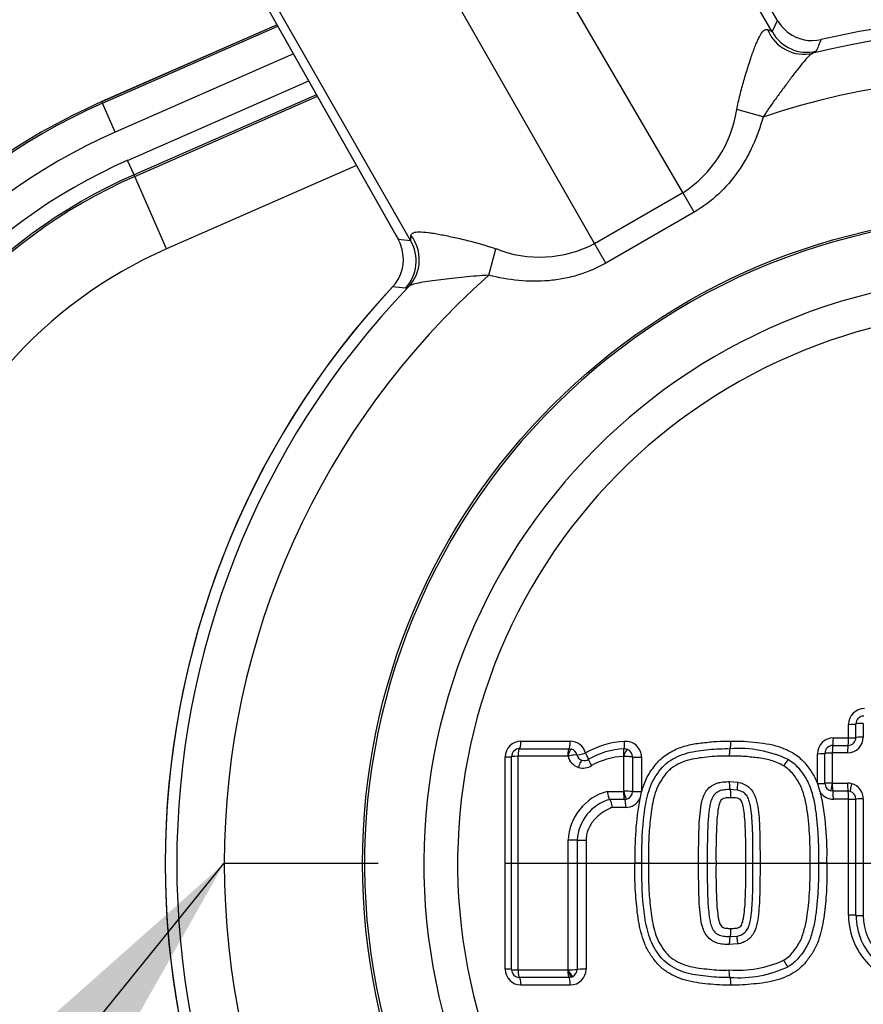
# Model space of a CAD drawing. Units: millimetres. Extents: x 0 to 594, y 0 to 420.
# Drawn here: x 112 to 122, y 336 to 349 of the extents above; entities that cross this region are included whole.
import ezdxf
from ezdxf.enums import TextEntityAlignment as Align
from ezdxf.lldxf.tags import DXFTag

# ---------------------------------------------------------------- set-up
doc = ezdxf.new("R2010")
doc.units = ezdxf.units.MM
for name, color, linetype in [('Default', 7, 'Continuous'), ('II1-04CAP-STD', 7, 'Continuous'), ('II1-04THW-STD', 7, 'Continuous'), ('TSH-1', 7, 'Continuous')]:
    doc.layers.add(name, color=color, linetype=linetype)
doc.styles.add('SEACAD_Arial', font='arial.ttf')
tags = doc.linetypes.add('CENTER2', pattern=[28.575, 19.05, -3.175, 3.175, -3.175]).pattern_tags.tags
tags[10:11] = [DXFTag(74, 4), DXFTag(75, 0), DXFTag(340, '0'), DXFTag(46, 0.0), DXFTag(50, 0.0), DXFTag(44, 0.0), DXFTag(45, 0.0)]
tags[8:9] = [DXFTag(74, 4), DXFTag(75, 0), DXFTag(340, '0'), DXFTag(46, 0.0), DXFTag(50, 0.0), DXFTag(44, 0.0), DXFTag(45, 0.0)]
tags[6:7] = [DXFTag(74, 4), DXFTag(75, 0), DXFTag(340, '0'), DXFTag(46, 0.0), DXFTag(50, 0.0), DXFTag(44, 0.0), DXFTag(45, 0.0)]
tags[4:5] = [DXFTag(74, 4), DXFTag(75, 0), DXFTag(340, '0'), DXFTag(46, 0.0), DXFTag(50, 0.0), DXFTag(44, 0.0), DXFTag(45, 0.0)]
doc.dimstyles.new('ISO-InstDr', dxfattribs={"dimtxt": 3.2, "dimasz": 4.48, "dimexe": 1.6, "dimexo": 1.6, "dimgap": 0.8, "dimtad": 1, "dimdec": 0, "dimlfac": 5, "dimzin": 0, "dimdsep": 46, "dimtxsty": 'SEACAD_Arial', "dimblk1": '_SE_FILLED', "dimblk2": '_SE_FILLED', "dimsah": 1, "dimcen": 1.6, "dimadec": 0, "dimazin": 0, "dimtfac": 0.5, "dimtofl": 0, "dimtmove": 0, "dimatfit": 3, "dimfxl": 1, "dimtzin": 0, "dimarcsym": 0})

# ---------------------------------------------------------------- blocks, each defined once
blk = doc.blocks.new('SEANNOT_GROUP58')
at = {"layer": 'Default', "color": 7, "linetype": 'CENTER2'}
for p, q in [((116.229, 338.015), (114.283, 338.015)), ((130.629, 338.015), (117.829, 338.015))]:
    blk.add_line(p, q, dxfattribs=at)
blk = doc.blocks.new('SEANNOT_GROUP59')
at = {"layer": 'Default', "linetype": 'Continuous'}
blk.add_hatch(color=7, dxfattribs=at).paths.add_polyline_path([(112.047, 334.062), (114.283, 338.015), (110.886, 335)])
at = {"layer": 'Default', "color": 7, "linetype": 'Continuous'}
blk.add_lwpolyline([(88.858, 306.567), (114.283, 338.015)], dxfattribs=at)
blk = doc.blocks.new('SE4')
at = {"layer": 'II1-04CAP-STD', "color": 7, "linetype": 'Continuous'}
for p, q in [((122.169, 339.603), (122.169, 339.774)), ((122.263, 339.608), (122.263, 339.78)), ((122.356, 339.785), (122.356, 339.613)), ((118.033, 339.562), (118.656, 339.562)), ((121.978, 339.603), (122.169, 339.603)), ((118.014, 339.467), (118.64, 339.467)), ((118.64, 339.467), (118.671, 339.462)), ((120.674, 339.467), (120.674, 339.467)), ((121.778, 339.027), (121.778, 339.404)), ((121.871, 339.03), (121.871, 339.408)), ((121.962, 339.412), (121.962, 339.033)), ((122.157, 339.414), (121.964, 339.414)), ((121.971, 339.508), (122.163, 339.508)), ((117.833, 336.681), (117.833, 339.363)), ((117.914, 336.677), (117.914, 339.367)), ((117.994, 339.371), (117.994, 336.673)), ((118.624, 339.373), (117.996, 339.373)), ((118.624, 339.373), (118.624, 339.373)), ((119.331, 338.929), (119.331, 339.367)), ((119.443, 339.363), (119.443, 338.927)), ((119.556, 339.36), (119.556, 338.924)), ((120.664, 339.052), (120.771, 339.043)), ((121.778, 339.027), (121.778, 339.027)), ((121.964, 339.031), (121.965, 339.031)), ((121.965, 339.031), (122.157, 339.031)), ((119.122, 338.928), (119.328, 338.928)), ((119.556, 338.924), (119.556, 338.922)), ((120.765, 338.943), (120.674, 338.951)), ((121.971, 338.93), (121.947, 338.933)), ((122.163, 338.93), (121.971, 338.93)), ((119.342, 338.827), (119.153, 338.827)), ((119.367, 338.83), (119.342, 338.827)), ((122.169, 338.828), (121.978, 338.828)), ((122.169, 337.363), (122.169, 338.828)), ((122.263, 337.361), (122.263, 338.83)), ((122.356, 338.832), (122.356, 337.359)), ((119.356, 338.725), (119.186, 338.725)), ((118.628, 336.674), (118.628, 338.311)), ((118.741, 338.311), (118.741, 336.677)), ((118.856, 338.31), (118.856, 336.681)), ((119.559, 338.022), (119.473, 338.022)), ((119.559, 338.022), (119.644, 338.022)), ((120.276, 338.022), (120.385, 338.022)), ((120.385, 338.022), (120.496, 338.022)), ((120.873, 338.022), (120.963, 338.022)), ((120.963, 338.022), (121.052, 338.022)), ((121.684, 338.022), (121.789, 338.022)), ((121.896, 338.022), (121.789, 338.022)), ((120.674, 337.093), (120.763, 337.1)), ((120.769, 337), (120.664, 336.992)), ((117.996, 336.671), (118.624, 336.671)), ((118.624, 336.671), (118.624, 336.671)), ((118.64, 336.577), (118.014, 336.577)), ((118.671, 336.582), (118.64, 336.577)), ((118.689, 336.59), (118.671, 336.582)), ((120.674, 336.577), (120.674, 336.577)), ((118.656, 336.481), (118.033, 336.481))]:
    blk.add_line(p, q, dxfattribs=at)
blk.add_circle((124.229, 338.015), 8.196, dxfattribs=at)
blk.add_circle((124.229, 338.015), 8.196, dxfattribs=at)
for centre, radius, start, end in [((124.229, 338.015), 8.171, 101.2407, 198.7593), ((124.229, 338.015), 7.423, 102.4327, 197.5673), ((124.229, 338.015), 6.996, 103.252, 196.748), ((122.369, 339.774), 0.199, 90, 180), ((122.363, 339.78), 0.1, 90, 180), ((118.033, 339.363), 0.199, 90, 180), ((118.656, 339.363), 0.199, 14.6321, 90), ((119.398, 338.461), 1.099, 92.9885, 119.962), ((119.356, 339.36), 0.199, 0, 94.3956), ((121.978, 339.404), 0.199, 90, 180), ((122.157, 339.613), 0.199, 270, 0), ((122.163, 339.608), 0.1, 270, 0), ((118.014, 339.367), 0.1, 90, 180), ((118.64, 339.365), 0.102, 14.8275, 72.1395), ((119.377, 338.485), 0.98, 92.5201, 120.0132), ((119.342, 339.364), 0.0997, 69.5264, 94.4362), ((119.342, 339.363), 0.101, 0.2219, 69.7557), ((120.782, 338), 1.47, 64.705, 94.202), ((121.971, 339.408), 0.1, 90, 180), ((121.964, 339.412), 0.00201, 90, 180), ((117.996, 339.371), 0.00201, 90, 180), ((118.623, 339.367), 0.00564, 25.0833, 75.4133), ((118.833, 339.418), 0.1, 253.0083, 302.4798), ((119.365, 338.48), 0.89, 92.3988, 119.6315), ((119.328, 339.368), 0.00201, 69.567, 94.3956), ((118.818, 339.421), 0.199, 252.9395, 302.5486), ((122.249, 339.116), 0.479, 190.6842, 205.4701), ((121.971, 339.03), 0.1, 180, 256.0792), ((121.964, 339.033), 0.00201, 180, 256.0792), ((122.157, 338.832), 0.199, 0, 74.7248), ((119.301, 338.278), 0.674, 105.3846, 177.1369), ((119.328, 338.932), 0.00481, 268.7772, 312.2187), ((119.359, 337.513), 1.416, 86.6013, 91.1068), ((119.343, 338.927), 0.0996, 284.1671, 359.9249), ((119.093, 338.989), 0.468, 340.4606, 351.7014), ((121.978, 339.027), 0.199, 216.0843, 270), ((118.411, 338.159), 3.487, 357.738, 12.4228), ((122.163, 338.83), 0.1, 0, 74.7248), ((119.315, 338.275), 0.575, 106.3555, 176.4184), ((119.356, 338.924), 0.199, 270, 332.8031), ((123.318, 338.144), 3.847, 169.6784, 181.8177), ((123.051, 337.363), 0.882, 180, 275.1319), ((123.048, 337.361), 0.784, 180, 275.1319), ((123.044, 337.359), 0.688, 180, 275.1319), ((120.776, 338.025), 1.358, 265.2487, 294.9359), ((118.033, 336.681), 0.199, 180, 270), ((118.014, 336.677), 0.1, 180, 270), ((117.996, 336.673), 0.00201, 180, 270), ((118.622, 336.678), 0.00692, 288.131, 327.9115), ((118.654, 337.66), 0.986, 268.4848, 275.0617), ((118.656, 336.681), 0.199, 270, 0), ((118.64, 336.678), 0.101, 299.1267, 359.8215), ((120.781, 338.05), 1.477, 265.8489, 295.1059)]:
    blk.add_arc(centre, radius, start, end, dxfattribs=at)
for centre, major_axis, ratio, start_param, end_param in [((122.163, 339.78), (0.1, 0), 0.052346, 4.773589, 6.283185), ((122.361, 339.78), (0.098, 0), 0.052325, 1.626122, 3.141593), ((118.014, 339.567), (0, 0.1), 0.184187, 3.141593, 4.666426), ((118.64, 339.567), (0, 0.1), 0.165644, 3.141593, 4.666426), ((119.326, 339.563), (0.0077, -0.0997), 0.141433, 0, 1.513939), ((121.971, 339.608), (0, -0.1), 0.066927, 0, 1.52361), ((122.163, 339.608), (0, -0.1), 0.06123, 0, 1.52361), ((122.163, 339.608), (0.1, 0), 0.047257, 4.773589, 6.283185), ((122.361, 339.608), (0.098, 0), 0.047238, 1.626122, 3.141593), ((118.014, 339.369), (0, 0.098), 0.184129, 0, 1.530703), ((118.64, 339.369), (0, 0.098), 0.165592, 0, 1.530703), ((118.64, 339.369), (0.0303, 0.0932), 0.169741, 0, 1.583828), ((118.833, 339.417), (0.0968, 0.0253), 0.081376, 3.278995, 4.856962), ((118.833, 339.417), (-0.0538, 0.0843), 0.113142, 3.141593, 4.59115), ((119.342, 339.366), (-0.0075, 0.0977), 0.14138, 0, 1.519812), ((119.342, 339.366), (0.0342, 0.0918), 0.149532, 0, 1.583828), ((121.771, 339.408), (-0.1, 0), 0.041358, 1.643634, 3.141593), ((121.969, 339.408), (-0.098, 0), 0.041338, 4.779347, 6.283185), ((121.971, 339.41), (0, -0.098), 0.066906, 3.141593, 4.671073), ((122.163, 339.41), (0, -0.098), 0.061211, 3.141593, 4.671073), ((117.814, 339.367), (-0.1, 0), 0.040768, 1.76187, 3.141593), ((118.012, 339.367), (-0.098, 0), 0.040719, 4.897485, 6.283185), ((118.644, 339.366), (0.0948, 0.0248), 0.081376, 0.137403, 1.721231), ((118.818, 339.421), (-0.05, -0.192), 0.986286, 5.227974, 6.240322), ((118.833, 339.417), (-0.0252, -0.0968), 0.986286, 5.227974, 6.240322), ((118.775, 339.228), (0.0288, 0.0937), 0.164896, 0, 1.583828), ((118.94, 339.25), (-0.0527, 0.0826), 0.113056, 0, 1.455467), ((119.345, 339.363), (0.098, 0), 0.040325, 0.132049, 1.715877), ((119.542, 339.364), (-0.1, 0), 0.040325, 0.132049, 1.710016), ((121.359, 339.246), (-0.0509, -0.0837), 0.091543, 3.141593, 4.725421), ((120.781, 339.04), (0.0162, 0.0966), 0.105691, 1.557765, 3.141593), ((121.771, 339.03), (-0.1, 0), 0.030138, 1.643634, 3.141593), ((121.969, 339.03), (-0.098, 0), 0.030123, 4.779347, 6.283185), ((121.971, 339.028), (-0.0236, -0.0951), 0.072122, 4.699357, 6.283185), ((121.971, 339.028), (0, -0.098), 0.066872, 4.682389, 6.266217), ((122.157, 338.833), (0.073, 0.185), 0.997836, 0.109036, 0.375134), ((122.163, 339.028), (0, -0.098), 0.06118, 4.682389, 6.266217), ((122.215, 339.021), (-0.0258, -0.0945), 0.065362, 4.699357, 6.283185), ((119.542, 338.927), (-0.1, 0), 0.027266, 0.132049, 1.710016), ((121.971, 338.83), (0, -0.1), 0.066872, 1.546657, 3.124624), ((122.163, 338.83), (0, -0.1), 0.06118, 1.546657, 3.124624), ((122.163, 338.83), (0.0367, 0.093), 0.997836, 0.109036, 0.375134), ((119.342, 338.727), (0, 0.1), 0.144723, 4.691306, 6.269273), ((122.163, 338.83), (-0.1, 0), 0.024182, 1.631997, 3.141593), ((122.361, 338.83), (-0.098, 0), 0.024172, 4.767715, 6.283185), ((118.644, 338.311), (-0.098, 0), 0.008878, 3.294655, 4.878483), ((118.84, 338.311), (-0.1, 0), 0.008878, 0.153062, 1.731029), ((122.163, 337.361), (-0.1, 0), 0.019384, 3.141593, 4.651189), ((122.361, 337.361), (-0.098, 0), 0.019376, 0, 1.515471), ((120.779, 337.003), (-0.0159, 0.0967), 0.105657, 0, 1.583828), ((121.357, 336.796), (-0.0506, 0.0839), 0.091442, 1.557765, 3.141593), ((117.814, 336.677), (-0.1, 0), 0.040344, 3.141593, 4.521315), ((118.012, 336.677), (0.098, 0), 0.040296, 3.141593, 4.527293), ((118.014, 336.675), (0, 0.098), 0.184126, 1.610473, 3.141593), ((118.64, 336.675), (0, 0.098), 0.165589, 1.610473, 3.141593), ((118.84, 336.677), (-0.1, 0), 0.040124, 4.552156, 6.130123), ((118.014, 336.477), (0, -0.1), 0.184183, 1.616343, 3.141593), ((118.64, 336.477), (0, 0.1), 0.16564, 4.757935, 6.283185)]:
    blk.add_ellipse(centre, major_axis=major_axis, ratio=ratio, start_param=start_param, end_param=end_param, dxfattribs=at)
for points, knots in [([(119.556, 338.922), (119.572, 338.98), (119.592, 339.037), (119.644, 339.144), (119.678, 339.193), (119.732, 339.265), (119.751, 339.288), (119.792, 339.331), (119.814, 339.351), (119.884, 339.405), (119.936, 339.435), (120.044, 339.483), (120.1, 339.501), (120.214, 339.528), (120.272, 339.536), (120.39, 339.549), (120.448, 339.556), (120.566, 339.564), (120.625, 339.563), (120.684, 339.562)], [0, 0, 0, 0, 0.125, 0.125, 0.25, 0.25, 0.3125, 0.3125, 0.375, 0.375, 0.5, 0.5, 0.625, 0.625, 0.75, 0.75, 0.875, 0.875, 1, 1, 1, 1]), ([(120.674, 339.467), (120.677, 339.467), (120.679, 339.477), (120.683, 339.512), (120.684, 339.537), (120.684, 339.562)], [0, 0, 0, 0, 0.5, 0.5, 1, 1, 1, 1]), ([(120.684, 339.562), (120.739, 339.563), (120.794, 339.564), (120.902, 339.558), (120.957, 339.552), (121.065, 339.54), (121.119, 339.533), (121.226, 339.512), (121.28, 339.498), (121.382, 339.459), (121.431, 339.436), (121.501, 339.392), (121.523, 339.376), (121.566, 339.341), (121.586, 339.323), (121.622, 339.283), (121.64, 339.261), (121.672, 339.217), (121.688, 339.195), (121.718, 339.149), (121.732, 339.126), (121.757, 339.077), (121.768, 339.052), (121.778, 339.027)], [0, 0, 0, 0, 0.125, 0.125, 0.25, 0.25, 0.375, 0.375, 0.5, 0.5, 0.625, 0.625, 0.6875, 0.6875, 0.75, 0.75, 0.8125, 0.8125, 0.875, 0.875, 0.9375, 0.9375, 1, 1, 1, 1]), ([(119.559, 338.022), (119.557, 338.205), (119.562, 338.387), (119.59, 338.66), (119.602, 338.75), (119.644, 338.927), (119.672, 339.016), (119.765, 339.172), (119.821, 339.246), (119.966, 339.354), (120.05, 339.39), (120.225, 339.437), (120.315, 339.446), (120.493, 339.466), (120.583, 339.469), (120.674, 339.467)], [0, 0, 0, 0, 0.25, 0.25, 0.375, 0.375, 0.5, 0.5, 0.625, 0.625, 0.75, 0.75, 0.875, 0.875, 1, 1, 1, 1]), ([(120.674, 339.467), (120.671, 339.467), (120.669, 339.457), (120.665, 339.422), (120.664, 339.398), (120.664, 339.373)], [0, 0, 0, 0, 0.5, 0.5, 1, 1, 1, 1]), ([(120.664, 339.373), (120.621, 339.374), (120.579, 339.375), (120.496, 339.372), (120.454, 339.368), (120.371, 339.359), (120.329, 339.355), (120.246, 339.344), (120.205, 339.337), (120.123, 339.316), (120.083, 339.302), (120.006, 339.268), (119.969, 339.247), (119.919, 339.209), (119.903, 339.195), (119.874, 339.165), (119.861, 339.148), (119.823, 339.097), (119.798, 339.063), (119.758, 338.988), (119.742, 338.948), (119.717, 338.867), (119.706, 338.826), (119.68, 338.701), (119.67, 338.617), (119.654, 338.447), (119.648, 338.362), (119.642, 338.192), (119.643, 338.107), (119.644, 338.022)], [0, 0, 0, 0, 0.0625, 0.0625, 0.125, 0.125, 0.1875, 0.1875, 0.25, 0.25, 0.3125, 0.3125, 0.375, 0.375, 0.40625, 0.40625, 0.4375, 0.4375, 0.5, 0.5, 0.5625, 0.5625, 0.625, 0.625, 0.75, 0.75, 0.875, 0.875, 1, 1, 1, 1]), ([(121.351, 339.25), (121.3, 339.28), (121.245, 339.303), (121.132, 339.336), (121.074, 339.345), (120.987, 339.356), (120.957, 339.359), (120.899, 339.365), (120.87, 339.368), (120.811, 339.373), (120.781, 339.374), (120.723, 339.374), (120.693, 339.373), (120.664, 339.373)], [0, 0, 0, 0, 0.25, 0.25, 0.5, 0.5, 0.625, 0.625, 0.75, 0.75, 0.875, 0.875, 1, 1, 1, 1]), ([(121.41, 339.33), (121.435, 339.314), (121.459, 339.297), (121.504, 339.259), (121.525, 339.238), (121.562, 339.192), (121.58, 339.168), (121.614, 339.119), (121.63, 339.095), (121.671, 339.017), (121.692, 338.961), (121.725, 338.846), (121.737, 338.788), (121.756, 338.671), (121.763, 338.613), (121.774, 338.495), (121.779, 338.437), (121.787, 338.319), (121.789, 338.259), (121.79, 338.141), (121.79, 338.081), (121.789, 338.022)], [0, 0, 0, 0, 0.0625, 0.0625, 0.125, 0.125, 0.1875, 0.1875, 0.25, 0.25, 0.375, 0.375, 0.5, 0.5, 0.625, 0.625, 0.75, 0.75, 0.875, 0.875, 1, 1, 1, 1]), ([(121.684, 338.022), (121.684, 338.077), (121.685, 338.133), (121.684, 338.243), (121.682, 338.298), (121.676, 338.408), (121.672, 338.463), (121.661, 338.573), (121.656, 338.628), (121.64, 338.736), (121.63, 338.791), (121.602, 338.898), (121.585, 338.952), (121.55, 339.026), (121.536, 339.05), (121.506, 339.096), (121.49, 339.118), (121.456, 339.162), (121.437, 339.183), (121.397, 339.219), (121.374, 339.235), (121.351, 339.25)], [0, 0, 0, 0, 0.125, 0.125, 0.25, 0.25, 0.375, 0.375, 0.5, 0.5, 0.625, 0.625, 0.75, 0.75, 0.8125, 0.8125, 0.875, 0.875, 0.9375, 0.9375, 1, 1, 1, 1]), ([(120.276, 338.022), (120.276, 338.126), (120.276, 338.23), (120.28, 338.386), (120.281, 338.438), (120.285, 338.542), (120.289, 338.593), (120.3, 338.697), (120.306, 338.748), (120.33, 338.85), (120.349, 338.9), (120.397, 338.963), (120.416, 338.981), (120.449, 339.003), (120.46, 339.01), (120.484, 339.022), (120.496, 339.027), (120.52, 339.036), (120.533, 339.039), (120.559, 339.044), (120.572, 339.046), (120.598, 339.048), (120.611, 339.049), (120.638, 339.051), (120.651, 339.052), (120.664, 339.052)], [0, 0, 0, 0, 0.25, 0.25, 0.375, 0.375, 0.5, 0.5, 0.625, 0.625, 0.75, 0.75, 0.8125, 0.8125, 0.84375, 0.84375, 0.875, 0.875, 0.90625, 0.90625, 0.9375, 0.9375, 0.96875, 0.96875, 1, 1, 1, 1]), ([(120.664, 339.052), (120.664, 339.026), (120.665, 339), (120.669, 338.962), (120.671, 338.951), (120.674, 338.951)], [0, 0, 0, 0, 0.5, 0.5, 1, 1, 1, 1]), ([(120.771, 339.043), (120.783, 339.041), (120.795, 339.039), (120.818, 339.032), (120.829, 339.028), (120.862, 339.014), (120.883, 339.002), (120.921, 338.973), (120.937, 338.955), (120.966, 338.916), (120.977, 338.895), (121.005, 338.829), (121.015, 338.782), (121.03, 338.688), (121.035, 338.641), (121.043, 338.546), (121.045, 338.498), (121.048, 338.403), (121.049, 338.355), (121.052, 338.212), (121.052, 338.117), (121.052, 338.022)], [0, 0, 0, 0, 0.03125, 0.03125, 0.0625, 0.0625, 0.125, 0.125, 0.1875, 0.1875, 0.25, 0.25, 0.375, 0.375, 0.5, 0.5, 0.625, 0.625, 0.75, 0.75, 1, 1, 1, 1]), ([(119.122, 338.928), (119.126, 338.902), (119.132, 338.876), (119.144, 338.839), (119.149, 338.827), (119.153, 338.827)], [0, 0, 0, 0, 0.5, 0.5, 1, 1, 1, 1]), ([(119.328, 338.928), (119.328, 338.916), (119.328, 338.903), (119.329, 338.879), (119.331, 338.867), (119.333, 338.847), (119.335, 338.839), (119.338, 338.829), (119.34, 338.827), (119.342, 338.827)], [0, 0, 0, 0, 0.25, 0.25, 0.5, 0.5, 0.75, 0.75, 1, 1, 1, 1]), ([(119.331, 338.929), (119.332, 338.927), (119.332, 338.924), (119.333, 338.921), (119.334, 338.916), (119.335, 338.913), (119.337, 338.904), (119.339, 338.897), (119.344, 338.88), (119.348, 338.869), (119.354, 338.851), (119.358, 338.843), (119.363, 338.833), (119.366, 338.83), (119.367, 338.83)], [0, 0, 0, 0, 0.03125, 0.0625, 0.0625, 0.125, 0.125, 0.25, 0.25, 0.5, 0.5, 0.75, 0.75, 1, 1, 1, 1]), ([(120.674, 338.951), (120.662, 338.951), (120.651, 338.95), (120.628, 338.949), (120.616, 338.948), (120.582, 338.944), (120.559, 338.94), (120.517, 338.922), (120.496, 338.909), (120.465, 338.876), (120.453, 338.856), (120.435, 338.814), (120.428, 338.791), (120.418, 338.747), (120.414, 338.725), (120.408, 338.68), (120.405, 338.657), (120.401, 338.612), (120.398, 338.59), (120.393, 338.522), (120.392, 338.476), (120.389, 338.385), (120.388, 338.34), (120.385, 338.204), (120.385, 338.113), (120.385, 338.022)], [0, 0, 0, 0, 0.03125, 0.03125, 0.0625, 0.0625, 0.125, 0.125, 0.1875, 0.1875, 0.25, 0.25, 0.3125, 0.3125, 0.375, 0.375, 0.4375, 0.4375, 0.5, 0.5, 0.625, 0.625, 0.75, 0.75, 1, 1, 1, 1]), ([(120.684, 338.848), (120.684, 338.874), (120.683, 338.901), (120.68, 338.939), (120.677, 338.95), (120.674, 338.951)], [0, 0, 0, 0, 0.5, 0.5, 1, 1, 1, 1]), ([(120.963, 338.022), (120.963, 338.105), (120.963, 338.189), (120.961, 338.315), (120.96, 338.356), (120.958, 338.44), (120.957, 338.482), (120.952, 338.565), (120.948, 338.607), (120.939, 338.69), (120.934, 338.732), (120.92, 338.792), (120.914, 338.812), (120.898, 338.852), (120.887, 338.87), (120.867, 338.894), (120.859, 338.902), (120.843, 338.914), (120.834, 338.919), (120.815, 338.929), (120.805, 338.933), (120.786, 338.94), (120.776, 338.942), (120.765, 338.943)], [0, 0, 0, 0, 0.25, 0.25, 0.375, 0.375, 0.5, 0.5, 0.625, 0.625, 0.75, 0.75, 0.8125, 0.8125, 0.875, 0.875, 0.90625, 0.90625, 0.9375, 0.9375, 0.96875, 0.96875, 1, 1, 1, 1]), ([(119.153, 338.827), (119.157, 338.827), (119.163, 338.815), (119.175, 338.777), (119.181, 338.751), (119.186, 338.725)], [0, 0, 0, 0, 0.5, 0.5, 1, 1, 1, 1]), ([(120.684, 338.848), (120.674, 338.848), (120.665, 338.848), (120.645, 338.846), (120.635, 338.846), (120.616, 338.844), (120.606, 338.842), (120.591, 338.838), (120.587, 338.836), (120.578, 338.832), (120.574, 338.83), (120.561, 338.821), (120.556, 338.813), (120.547, 338.795), (120.543, 338.786), (120.534, 338.758), (120.529, 338.739), (120.519, 338.682), (120.515, 338.643), (120.507, 338.566), (120.505, 338.527), (120.496, 338.333), (120.495, 338.177), (120.496, 338.022)], [0, 0, 0, 0, 0.03125, 0.03125, 0.0625, 0.0625, 0.09375, 0.09375, 0.109375, 0.109375, 0.125, 0.125, 0.15625, 0.15625, 0.1875, 0.1875, 0.25, 0.25, 0.375, 0.375, 0.5, 0.5, 1, 1, 1, 1]), ([(120.873, 338.022), (120.873, 338.178), (120.872, 338.333), (120.864, 338.528), (120.861, 338.567), (120.854, 338.644), (120.85, 338.683), (120.839, 338.74), (120.835, 338.759), (120.825, 338.787), (120.822, 338.796), (120.812, 338.813), (120.807, 338.822), (120.795, 338.83), (120.79, 338.832), (120.782, 338.836), (120.777, 338.839), (120.763, 338.842), (120.753, 338.844), (120.734, 338.846), (120.724, 338.846), (120.704, 338.848), (120.694, 338.848), (120.684, 338.848)], [0, 0, 0, 0, 0.5, 0.5, 0.625, 0.625, 0.75, 0.75, 0.8125, 0.8125, 0.84375, 0.84375, 0.875, 0.875, 0.890625, 0.890625, 0.90625, 0.90625, 0.9375, 0.9375, 0.96875, 0.96875, 1, 1, 1, 1]), ([(119.186, 338.725), (119.142, 338.708), (119.101, 338.686), (119.023, 338.633), (118.988, 338.603), (118.942, 338.55), (118.928, 338.53), (118.903, 338.491), (118.892, 338.47), (118.874, 338.426), (118.867, 338.403), (118.858, 338.357), (118.856, 338.334), (118.856, 338.31)], [0, 0, 0, 0, 0.25, 0.25, 0.5, 0.5, 0.625, 0.625, 0.75, 0.75, 0.875, 0.875, 1, 1, 1, 1]), ([(120.684, 336.481), (120.636, 336.48), (120.588, 336.479), (120.492, 336.484), (120.444, 336.488), (120.348, 336.499), (120.301, 336.504), (120.205, 336.518), (120.158, 336.528), (120.065, 336.554), (120.019, 336.571), (119.932, 336.612), (119.89, 336.636), (119.811, 336.694), (119.776, 336.727), (119.729, 336.782), (119.714, 336.802), (119.686, 336.841), (119.672, 336.861), (119.633, 336.923), (119.611, 336.966), (119.575, 337.057), (119.56, 337.104), (119.523, 337.245), (119.509, 337.341), (119.488, 337.535), (119.48, 337.632), (119.471, 337.827), (119.472, 337.924), (119.473, 338.022)], [0, 0, 0, 0, 0.0625, 0.0625, 0.125, 0.125, 0.1875, 0.1875, 0.25, 0.25, 0.3125, 0.3125, 0.375, 0.375, 0.4375, 0.4375, 0.46875, 0.46875, 0.5, 0.5, 0.5625, 0.5625, 0.625, 0.625, 0.75, 0.75, 0.875, 0.875, 1, 1, 1, 1]), ([(120.674, 336.577), (120.583, 336.575), (120.492, 336.578), (120.312, 336.598), (120.221, 336.607), (120.045, 336.655), (119.961, 336.692), (119.815, 336.803), (119.761, 336.877), (119.669, 337.034), (119.642, 337.122), (119.601, 337.298), (119.589, 337.389), (119.562, 337.659), (119.557, 337.839), (119.559, 338.022)], [0, 0, 0, 0, 0.125, 0.125, 0.25, 0.25, 0.375, 0.375, 0.5, 0.5, 0.625, 0.625, 0.75, 0.75, 1, 1, 1, 1]), ([(119.644, 338.022), (119.643, 337.937), (119.642, 337.853), (119.648, 337.684), (119.654, 337.6), (119.67, 337.432), (119.68, 337.347), (119.705, 337.223), (119.715, 337.182), (119.74, 337.102), (119.755, 337.062), (119.794, 336.987), (119.818, 336.952), (119.856, 336.902), (119.869, 336.885), (119.897, 336.854), (119.913, 336.839), (119.964, 336.8), (120.001, 336.778), (120.078, 336.743), (120.118, 336.729), (120.2, 336.708), (120.242, 336.701), (120.326, 336.689), (120.368, 336.685), (120.452, 336.676), (120.494, 336.672), (120.579, 336.669), (120.621, 336.67), (120.664, 336.671)], [0, 0, 0, 0, 0.125, 0.125, 0.25, 0.25, 0.375, 0.375, 0.4375, 0.4375, 0.5, 0.5, 0.5625, 0.5625, 0.59375, 0.59375, 0.625, 0.625, 0.6875, 0.6875, 0.75, 0.75, 0.8125, 0.8125, 0.875, 0.875, 0.9375, 0.9375, 1, 1, 1, 1]), ([(120.664, 336.992), (120.651, 336.992), (120.638, 336.992), (120.612, 336.994), (120.599, 336.995), (120.56, 336.999), (120.535, 337.003), (120.498, 337.016), (120.486, 337.021), (120.462, 337.032), (120.451, 337.039), (120.419, 337.06), (120.399, 337.079), (120.367, 337.12), (120.354, 337.143), (120.333, 337.19), (120.325, 337.215), (120.306, 337.292), (120.3, 337.344), (120.289, 337.448), (120.286, 337.5), (120.281, 337.604), (120.28, 337.656), (120.276, 337.813), (120.276, 337.917), (120.276, 338.022)], [0, 0, 0, 0, 0.03125, 0.03125, 0.0625, 0.0625, 0.125, 0.125, 0.15625, 0.15625, 0.1875, 0.1875, 0.25, 0.25, 0.3125, 0.3125, 0.375, 0.375, 0.5, 0.5, 0.625, 0.625, 0.75, 0.75, 1, 1, 1, 1]), ([(120.385, 338.022), (120.385, 337.931), (120.385, 337.839), (120.388, 337.702), (120.389, 337.657), (120.392, 337.565), (120.393, 337.52), (120.399, 337.451), (120.401, 337.429), (120.406, 337.383), (120.408, 337.361), (120.415, 337.315), (120.419, 337.293), (120.429, 337.248), (120.436, 337.226), (120.455, 337.185), (120.467, 337.165), (120.491, 337.14), (120.5, 337.133), (120.519, 337.121), (120.53, 337.116), (120.551, 337.107), (120.562, 337.104), (120.584, 337.1), (120.595, 337.098), (120.617, 337.096), (120.629, 337.095), (120.651, 337.093), (120.663, 337.093), (120.674, 337.093)], [0, 0, 0, 0, 0.25, 0.25, 0.375, 0.375, 0.5, 0.5, 0.5625, 0.5625, 0.625, 0.625, 0.6875, 0.6875, 0.75, 0.75, 0.8125, 0.8125, 0.84375, 0.84375, 0.875, 0.875, 0.90625, 0.90625, 0.9375, 0.9375, 0.96875, 0.96875, 1, 1, 1, 1]), ([(120.496, 338.022), (120.495, 337.866), (120.496, 337.71), (120.505, 337.516), (120.507, 337.477), (120.515, 337.4), (120.519, 337.361), (120.529, 337.304), (120.534, 337.285), (120.543, 337.257), (120.547, 337.248), (120.556, 337.231), (120.562, 337.222), (120.574, 337.214), (120.578, 337.212), (120.587, 337.207), (120.591, 337.205), (120.606, 337.201), (120.615, 337.2), (120.635, 337.198), (120.645, 337.197), (120.665, 337.196), (120.674, 337.195), (120.684, 337.195)], [0, 0, 0, 0, 0.5, 0.5, 0.625, 0.625, 0.75, 0.75, 0.8125, 0.8125, 0.84375, 0.84375, 0.875, 0.875, 0.890625, 0.890625, 0.90625, 0.90625, 0.9375, 0.9375, 0.96875, 0.96875, 1, 1, 1, 1]), ([(120.684, 337.195), (120.694, 337.195), (120.704, 337.196), (120.723, 337.197), (120.733, 337.198), (120.753, 337.2), (120.762, 337.201), (120.776, 337.205), (120.781, 337.207), (120.79, 337.211), (120.794, 337.213), (120.806, 337.221), (120.812, 337.23), (120.821, 337.247), (120.825, 337.256), (120.835, 337.284), (120.839, 337.303), (120.85, 337.36), (120.854, 337.399), (120.861, 337.477), (120.864, 337.515), (120.872, 337.71), (120.873, 337.866), (120.873, 338.022)], [0, 0, 0, 0, 0.03125, 0.03125, 0.0625, 0.0625, 0.09375, 0.09375, 0.109375, 0.109375, 0.125, 0.125, 0.15625, 0.15625, 0.1875, 0.1875, 0.25, 0.25, 0.375, 0.375, 0.5, 0.5, 1, 1, 1, 1]), ([(121.896, 338.022), (121.897, 337.924), (121.897, 337.826), (121.889, 337.631), (121.881, 337.534), (121.86, 337.34), (121.845, 337.243), (121.808, 337.102), (121.794, 337.055), (121.757, 336.964), (121.735, 336.921), (121.696, 336.86), (121.682, 336.84), (121.653, 336.801), (121.639, 336.781), (121.592, 336.725), (121.556, 336.692), (121.478, 336.635), (121.436, 336.612), (121.348, 336.57), (121.303, 336.554), (121.211, 336.528), (121.164, 336.518), (121.069, 336.504), (121.021, 336.499), (120.925, 336.489), (120.877, 336.484), (120.781, 336.479), (120.733, 336.48), (120.684, 336.481)], [0, 0, 0, 0, 0.125, 0.125, 0.25, 0.25, 0.375, 0.375, 0.4375, 0.4375, 0.5, 0.5, 0.53125, 0.53125, 0.5625, 0.5625, 0.625, 0.625, 0.6875, 0.6875, 0.75, 0.75, 0.8125, 0.8125, 0.875, 0.875, 0.9375, 0.9375, 1, 1, 1, 1]), ([(120.763, 337.1), (120.773, 337.101), (120.783, 337.103), (120.803, 337.109), (120.813, 337.114), (120.832, 337.123), (120.841, 337.128), (120.857, 337.141), (120.865, 337.148), (120.886, 337.172), (120.896, 337.19), (120.913, 337.229), (120.919, 337.248), (120.934, 337.309), (120.939, 337.351), (120.948, 337.434), (120.952, 337.476), (120.956, 337.56), (120.958, 337.602), (120.96, 337.686), (120.961, 337.728), (120.963, 337.854), (120.963, 337.938), (120.963, 338.022)], [0, 0, 0, 0, 0.03125, 0.03125, 0.0625, 0.0625, 0.09375, 0.09375, 0.125, 0.125, 0.1875, 0.1875, 0.25, 0.25, 0.375, 0.375, 0.5, 0.5, 0.625, 0.625, 0.75, 0.75, 1, 1, 1, 1]), ([(121.052, 338.022), (121.052, 337.926), (121.052, 337.83), (121.049, 337.687), (121.048, 337.639), (121.045, 337.543), (121.042, 337.495), (121.034, 337.4), (121.03, 337.352), (121.015, 337.258), (121.004, 337.211), (120.976, 337.146), (120.964, 337.124), (120.935, 337.086), (120.919, 337.069), (120.88, 337.04), (120.859, 337.028), (120.826, 337.014), (120.815, 337.01), (120.792, 337.004), (120.78, 337.002), (120.769, 337)], [0, 0, 0, 0, 0.25, 0.25, 0.375, 0.375, 0.5, 0.5, 0.625, 0.625, 0.75, 0.75, 0.8125, 0.8125, 0.875, 0.875, 0.9375, 0.9375, 0.96875, 0.96875, 1, 1, 1, 1]), ([(121.349, 336.793), (121.372, 336.807), (121.395, 336.823), (121.436, 336.859), (121.454, 336.88), (121.488, 336.924), (121.505, 336.947), (121.535, 336.992), (121.549, 337.016), (121.585, 337.09), (121.602, 337.144), (121.629, 337.252), (121.64, 337.306), (121.655, 337.415), (121.661, 337.47), (121.672, 337.58), (121.676, 337.635), (121.682, 337.745), (121.684, 337.8), (121.685, 337.911), (121.684, 337.966), (121.684, 338.022)], [0, 0, 0, 0, 0.0625, 0.0625, 0.125, 0.125, 0.1875, 0.1875, 0.25, 0.25, 0.375, 0.375, 0.5, 0.5, 0.625, 0.625, 0.75, 0.75, 0.875, 0.875, 1, 1, 1, 1]), ([(121.789, 338.022), (121.79, 337.962), (121.79, 337.903), (121.789, 337.784), (121.787, 337.725), (121.779, 337.606), (121.774, 337.547), (121.763, 337.43), (121.756, 337.371), (121.737, 337.254), (121.724, 337.196), (121.691, 337.081), (121.671, 337.025), (121.629, 336.947), (121.613, 336.922), (121.579, 336.874), (121.561, 336.85), (121.523, 336.804), (121.502, 336.783), (121.457, 336.745), (121.433, 336.728), (121.408, 336.713)], [0, 0, 0, 0, 0.125, 0.125, 0.25, 0.25, 0.375, 0.375, 0.5, 0.5, 0.625, 0.625, 0.75, 0.75, 0.8125, 0.8125, 0.875, 0.875, 0.9375, 0.9375, 1, 1, 1, 1]), ([(120.674, 337.093), (120.677, 337.093), (120.68, 337.105), (120.683, 337.143), (120.684, 337.169), (120.684, 337.195)], [0, 0, 0, 0, 0.5, 0.5, 1, 1, 1, 1]), ([(120.674, 337.093), (120.671, 337.092), (120.669, 337.081), (120.665, 337.044), (120.664, 337.018), (120.664, 336.992)], [0, 0, 0, 0, 0.5, 0.5, 1, 1, 1, 1]), ([(118.624, 336.671), (118.628, 336.66), (118.632, 336.648), (118.641, 336.625), (118.646, 336.615), (118.655, 336.597), (118.659, 336.59), (118.666, 336.582), (118.669, 336.581), (118.671, 336.582)], [0, 0, 0, 0, 0.25, 0.25, 0.5, 0.5, 0.75, 0.75, 1, 1, 1, 1]), ([(118.628, 336.674), (118.629, 336.672), (118.63, 336.67), (118.633, 336.664), (118.636, 336.66), (118.64, 336.651), (118.643, 336.646), (118.653, 336.63), (118.659, 336.62), (118.67, 336.605), (118.676, 336.599), (118.684, 336.591), (118.687, 336.589), (118.689, 336.59)], [0, 0, 0, 0, 0.03125, 0.0625, 0.125, 0.125, 0.25, 0.25, 0.5, 0.5, 0.75, 0.75, 1, 1, 1, 1]), ([(120.674, 336.577), (120.671, 336.577), (120.669, 336.587), (120.665, 336.622), (120.664, 336.646), (120.664, 336.671)], [0, 0, 0, 0, 0.5, 0.5, 1, 1, 1, 1]), ([(120.684, 336.481), (120.684, 336.507), (120.683, 336.532), (120.679, 336.567), (120.677, 336.577), (120.674, 336.577)], [0, 0, 0, 0, 0.5, 0.5, 1, 1, 1, 1])]:
    blk.add_open_spline(points, degree=3, knots=knots, dxfattribs=at)
at = {"layer": 'II1-04THW-STD', "color": 7, "linetype": 'Continuous'}
for p, q in [((121.271, 348.669), (114.045, 360.886)), ((120.077, 346.493), (111.748, 360.784)), ((121.207, 348.524), (114.075, 360.759)), ((118.963, 345.85), (110.751, 360.209)), ((109.514, 358.271), (116.448, 345.963)), ((109.514, 358.27), (116.453, 345.954)), ((116.639, 345.887), (109.609, 358.181)), ((114.954, 348.615), (112.741, 347.642)), ((114.954, 348.615), (112.741, 347.643)), ((121.207, 348.524), (121.271, 348.669)), ((121.281, 348.654), (121.271, 348.669)), ((112.75, 347.623), (114.964, 348.596)), ((115.161, 348.246), (112.911, 347.257)), ((121.761, 348.28), (121.719, 348.254)), ((113.067, 346.901), (115.353, 347.906)), ((115.452, 347.731), (113.148, 346.718)), ((112.741, 347.643), (112.741, 347.642)), ((112.75, 347.623), (112.741, 347.642)), ((112.911, 347.257), (112.75, 347.623)), ((113.157, 346.697), (115.463, 347.711)), ((121.091, 347.449), (120.757, 347.542)), ((113.148, 346.718), (113.067, 346.901)), ((115.956, 346.836), (113.559, 345.783)), ((113.157, 346.697), (113.148, 346.718)), ((113.559, 345.783), (113.157, 346.697)), ((118.963, 345.85), (120.077, 346.493)), ((120.219, 346.247), (120.077, 346.493)), ((120.219, 346.247), (119.105, 345.604)), ((116.453, 345.954), (116.482, 345.904)), ((116.482, 345.904), (116.639, 345.887)), ((117.628, 345.45), (117.715, 345.785)), ((119.105, 345.604), (118.963, 345.85)), ((116.617, 345.308), (116.574, 345.285))]:
    blk.add_line(p, q, dxfattribs=at)
for radius in [30.557, 30.557, 30.498]:
    blk.add_circle((124.229, 338.015), radius, dxfattribs=at)
for centre, radius, start, end in [((124.229, 338.015), 25.502, 6.2049, 113.7951), ((124.229, 338.015), 25.443, 7.1159, 112.8841), ((124.229, 338.015), 25.443, 7.1164, 112.8829), ((121.737, 348.95), 0.544, 212.9111, 233.2261), ((124.229, 338.015), 10.687, 21.7446, 103.0113), ((121.645, 348.766), 0.5, 208.9161, 283.4598), ((121.71, 348.914), 0.499, 233.2338, 283.0607), ((124.229, 338.015), 10.542, 21.0903, 103.7752), ((153.015, 335.311), 33.838, 157.1924, 157.4641), ((124.229, 338.015), 9.942, 19.2973, 108.3985), ((115.874, 340.515), 7.786, 113.7247, 163.7259), ((115.874, 340.515), 7.765, 113.7247, 163.7259), ((119.262, 347.766), 1.512, 302.6314, 351.4663), ((115.874, 340.515), 7.365, 113.7247, 163.7259), ((115.874, 340.515), 6.976, 113.7247, 163.7259), ((115.874, 340.515), 6.776, 113.7247, 163.7259), ((115.874, 340.515), 6.753, 113.7247, 163.7259), ((116.005, 345.642), 0.544, 5.2203, 28.7969), ((116.21, 345.629), 0.5, 316.5402, 31.0839), ((116.77, 345.91), 0.133, 160.7678, 189.755), ((115.874, 340.515), 5.754, 113.7247, 163.7259), ((118.269, 347.163), 1.485, 248.0638, 297.8385), ((116.05, 345.646), 0.499, 316.9385, 5.201), ((124.229, 338.015), 9.942, 131.6015, 228.3985), ((124.229, 338.015), 10.687, 136.9887, 223.0113), ((124.229, 338.015), 10.688, 136.9887, 180), ((124.229, 338.015), 10.542, 136.2248, 223.7752), ((112.192, 311.846), 33.724, 82.5355, 82.808), ((122.689, 338.525), 12.854, 163.7259, 213.4854), ((124.229, 338.015), 10.688, 180, 223.0113)]:
    blk.add_arc(centre, radius, start, end, dxfattribs=at)
for centre, major_axis, ratio, start_param, end_param in [((120.965, 348.5), (-0.301, -0.178), 0.657703, 3.095255, 3.141192), ((121.6, 348.739), (0.202, -0.457), 0.98052, 4.68677, 6.104557), ((116.753, 346.135), (0.305, 0.172), 0.657703, 3.142035, 3.18793), ((116.256, 345.654), (0.295, -0.404), 0.98052, 0.178628, 1.596415)]:
    blk.add_ellipse(centre, major_axis=major_axis, ratio=ratio, start_param=start_param, end_param=end_param, dxfattribs=at)
for points, knots in [([(120.757, 347.542), (120.769, 347.604), (120.784, 347.666), (120.815, 347.79), (120.832, 347.851), (120.866, 347.97), (120.883, 348.028), (120.919, 348.141), (120.937, 348.195), (120.972, 348.296), (120.99, 348.342), (121.024, 348.424), (121.04, 348.458), (121.072, 348.512), (121.087, 348.531), (121.117, 348.553), (121.131, 348.557), (121.147, 348.553)], [0, 0, 0, 0, 0.125, 0.125, 0.25, 0.25, 0.375, 0.375, 0.5, 0.5, 0.625, 0.625, 0.75, 0.75, 0.875, 0.875, 1, 1, 1, 1]), ([(121.147, 348.553), (121.161, 348.549), (121.173, 348.545), (121.188, 348.538), (121.193, 348.535), (121.199, 348.531), (121.201, 348.529), (121.204, 348.527), (121.206, 348.526), (121.206, 348.525), (121.206, 348.525), (121.207, 348.524), (121.207, 348.524)], [0, 0, 0, 0, 0.5, 0.5, 0.75, 0.75, 0.875, 0.9375, 0.96875, 0.984375, 0.984375, 1, 1, 1, 1]), ([(121.719, 348.254), (121.703, 348.248), (121.686, 348.236), (121.647, 348.199), (121.626, 348.175), (121.58, 348.12), (121.555, 348.089), (121.503, 348.02), (121.475, 347.984), (121.418, 347.909), (121.389, 347.869), (121.33, 347.789), (121.3, 347.748), (121.239, 347.665), (121.209, 347.623), (121.149, 347.537), (121.12, 347.493), (121.091, 347.449)], [0, 0, 0, 0, 0.125, 0.125, 0.25, 0.25, 0.375, 0.375, 0.5, 0.5, 0.625, 0.625, 0.75, 0.75, 0.875, 0.875, 1, 1, 1, 1]), ([(121.091, 347.449), (121.057, 347.326), (121.014, 347.207), (120.936, 347.034), (120.907, 346.977), (120.844, 346.867), (120.81, 346.812), (120.701, 346.656), (120.618, 346.561), (120.434, 346.388), (120.33, 346.311), (120.219, 346.247)], [0, 0, 0, 0, 0.25, 0.25, 0.375, 0.375, 0.5, 0.5, 0.75, 0.75, 1, 1, 1, 1]), ([(116.644, 345.954), (116.649, 345.969), (116.659, 345.98), (116.693, 345.994), (116.718, 345.998), (116.781, 345.998), (116.819, 345.995), (116.886, 345.986), (116.909, 345.983), (116.958, 345.975), (116.983, 345.97), (117.061, 345.956), (117.117, 345.944), (117.232, 345.919), (117.293, 345.905), (117.473, 345.86), (117.594, 345.826), (117.715, 345.785)], [0, 0, 0, 0, 0.125, 0.125, 0.25, 0.25, 0.375, 0.375, 0.4375, 0.4375, 0.5, 0.5, 0.625, 0.625, 0.75, 0.75, 1, 1, 1, 1]), ([(119.105, 345.604), (118.994, 345.54), (118.878, 345.49), (118.697, 345.434), (118.636, 345.419), (118.511, 345.395), (118.447, 345.386), (118.257, 345.369), (118.131, 345.37), (117.878, 345.395), (117.752, 345.418), (117.628, 345.45)], [0, 0, 0, 0, 0.25, 0.25, 0.375, 0.375, 0.5, 0.5, 0.75, 0.75, 1, 1, 1, 1]), ([(117.628, 345.45), (117.523, 345.445), (117.419, 345.435), (117.266, 345.419), (117.215, 345.413), (117.115, 345.402), (117.067, 345.396), (116.974, 345.385), (116.928, 345.379), (116.842, 345.368), (116.803, 345.362), (116.732, 345.35), (116.7, 345.343), (116.65, 345.328), (116.63, 345.319), (116.617, 345.308)], [0, 0, 0, 0, 0.25, 0.25, 0.375, 0.375, 0.5, 0.5, 0.625, 0.625, 0.75, 0.75, 0.875, 0.875, 1, 1, 1, 1])]:
    blk.add_open_spline(points, degree=3, knots=knots, dxfattribs=at)
blk = doc.blocks.new('DMBLK115')
at = {"layer": 'Default', "linetype": 'Continuous'}
for points in [[(69.449, 393.331), (64.969, 392.585), (69.449, 391.838)], [(119.749, 393.331), (119.749, 391.838), (124.229, 392.585)]]:
    blk.add_hatch(color=7, dxfattribs=at).paths.add_polyline_path(points)
at = {"layer": 'Default', "color": 7, "linetype": 'Continuous'}
for p, q in [((64.969, 337.76), (64.969, 394.185)), ((124.229, 349.561), (124.229, 394.185)), ((64.969, 392.585), (124.229, 392.585))]:
    blk.add_line(p, q, dxfattribs=at)
at = {"layer": 'Default', "color": 7, "linetype": 'Continuous', "style": 'SEACAD_Arial'}
for s, p in [('296', (88.164, 400.425)), ('(', (85.104, 396.585)), (')', (102.634, 396.585)), ('11.67"', (88.164, 396.585))]:
    blk.add_text(s, height=3.2, dxfattribs=at).set_placement(p, align=Align.TOP_LEFT)
blk = doc.blocks.new('_SE_FILLED')
at = {"color": 0}
blk.add_line((0, 0), (-1, 0), dxfattribs=at)
blk.add_solid([(0, 0), (-1, -0.1665), (-1, 0.1665), (0, 0)], dxfattribs=at)

msp = doc.modelspace()

# ---------------------------------------------------------------- block references
at = {"layer": 'Default'}
for name in ['SEANNOT_GROUP58', 'SEANNOT_GROUP59']:
    msp.add_blockref(name, (0, 0), dxfattribs=at)
at = {"layer": 'TSH-1'}
msp.add_blockref('SE4', (0, 0), dxfattribs=at)

# ---------------------------------------------------------------- dimensions: what is measured, and where the dimension line sits
at = {"layer": 'Default', "color": 7, "linetype": 'Continuous'}
dim = msp.add_linear_dim(base=(124.229, 392.585), p1=(64.969, 336.16), p2=(124.229, 338.015), text='\\A1;<>', dimstyle='ISO-InstDr', override={"dimpost": '\\X'}, dxfattribs=at)
dim.commit()
dim.dimension.update_dxf_attribs({"geometry": 'DMBLK115', "text_midpoint": (94.599, 392.585), "dimtype": 160})

doc.saveas('drawing.dxf')
